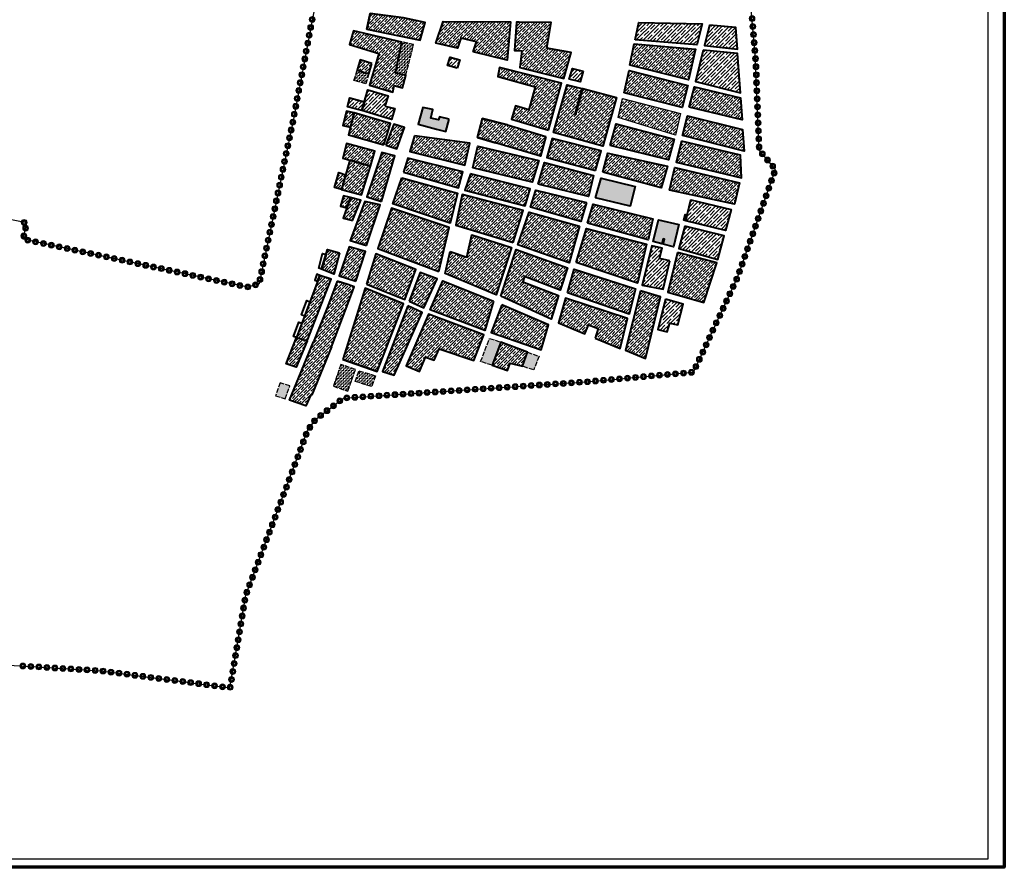
# Model space of a CAD drawing. Units: millimetres. Extents: x 2127 to 32588, y -1462 to 2732.
# Drawn here: x 17413 to 18638, y 979 to 2033 of the extents above; entities that cross this region are included whole.
import ezdxf

# ---------------------------------------------------------------- set-up
doc = ezdxf.new("R2010")
doc.units = ezdxf.units.MM
doc.linetypes.add('ACAD_ISO02W100', pattern=[15, 12, -3])
doc.linetypes.add('Discontinu', pattern=[13, 8.5, -4.5])
for name, color, linetype, lineweight in [('fondation', 135, 'Discontinu', 30), ('habitat existant', 7, 'Continuous', 35), ('LEGEAND', 7, 'Continuous', 50)]:
    doc.layers.add(name, color=color, linetype=linetype, lineweight=lineweight)
for name, color, linetype in [('h.bon etat', 140, 'Continuous'), ('h.moyen etat', 221, 'Continuous'), ('hachur equip en cours', 140, 'Continuous'), ('PALMERIE', 100, 'Continuous'), ('perimetre urbain', 7, 'Continuous')]:
    doc.layers.add(name, color=color, linetype=linetype)
doc.layers.add('h.etat vituste', color=7, linetype='Continuous', true_color=0xdd9b36)
pattern_1 = [(45, (20006.56, 906.065), (-3.535534, 3.535534), []), (45, (20010.085, 906.065), (-3.535534, 3.535534), [5, -2.5])]
pattern_2 = [(45, (2728.497, 2415.036), (-4.490128, 4.490128), []), (45, (2732.9874, 2415.036), (-4.490128, 4.490128), [7.9375, -1.5875, 0, -1.5875])]
pattern_3 = [(0, (15227.6977, 4326.552), (1.99415, 1.99415), [1.99415, -1.99415]), (90, (15229.6919, 4326.552), (-1.99415, 1.99415), [1.99415, -1.99415])]

# ---------------------------------------------------------------- blocks, each defined once
blk = doc.blocks.new('p1')
at = {"layer": 'perimetre urbain', "linetype": 'Continuous', "lineweight": 20}
h = blk.add_hatch(color=7, dxfattribs=at)
edge = h.paths.add_edge_path(flags=16)
edge.add_arc((0, 0), 1.76, 0, 360)
edge = h.paths.add_edge_path()
edge.add_arc((0, 0), 3.65, 0, 360)
at = {"layer": 'perimetre urbain', "color": 7, "linetype": 'Continuous', "lineweight": 20}
for radius in [3.65, 1.76]:
    blk.add_circle((0, 0), radius, dxfattribs=at)

msp = doc.modelspace()

# ---------------------------------------------------------------- hatches: boundary and pattern name
h = msp.add_hatch()
h.set_pattern_fill('ANSI35', color=140, style=0)
h.set_pattern_definition(pattern_2)
h.paths.add_polyline_path([(17957.6, 1972.5), (17945.7, 1975.9), (17949, 1986.4), (17960.8, 1983.2)])
h = msp.add_hatch()
h.set_pattern_fill('ANSI35', color=140, style=0)
h.set_pattern_definition(pattern_2)
h.paths.add_polyline_path([(18114.2, 1968.8), (18110.5, 1955.6), (18096.9, 1959.1), (18101.2, 1972.3)])
h = msp.add_hatch()
h.set_pattern_fill('ANSI35', color=140, style=0)
h.set_pattern_definition(pattern_2)
h.paths.add_polyline_path([(17838.9, 1920), (17821.1, 1924.5), (17824, 1935.6), (17842.1, 1930.9)])
h = msp.add_hatch()
h.set_pattern_fill('ZIGZAG', color=21, scale=0.7)
h.set_pattern_definition([(0, (-1296.671, -1916.0173), (2.2225, 2.2225), [2.2225, -2.2225]), (90, (-1294.4485, -1916.0173), (-2.2225, 2.2225), [2.2225, -2.2225])])
h.paths.add_polyline_path([(17731.5, 1565.2), (17743.4, 1561.4), (17749.5, 1577.4), (17737.3, 1581.3)])
h.paths.add_polyline_path([(18045, 1619.5), (18059.4, 1614.3), (18052.8, 1597.4), (18038.8, 1601.8)])
edge = h.paths.add_edge_path()
edge.add_line((18011.8, 1631.8), (18001.2, 1603.3))
edge.add_line((18001.2, 1603.3), (17986.8, 1607.6))
edge.add_line((17986.8, 1607.6), (17997.8, 1636.5))
edge.add_line((17997.8, 1636.5), (18011.8, 1631.8))
at = {"layer": 'h.bon etat'}
h = msp.add_hatch(dxfattribs=at)
h.set_pattern_fill('EARTH', color=2)
h.set_pattern_definition([(0, (-1296.671, -1916.0173), (6.35, 6.35), [6.35, -6.35]), (0, (-1296.671, -1913.636), (6.35, 6.35), [6.35, -6.35]), (0, (-1296.671, -1911.255), (6.35, 6.35), [6.35, -6.35]), (90, (-1295.877, -1910.461), (-6.35, 6.35), [6.35, -6.35]), (90, (-1293.496, -1910.461), (-6.35, 6.35), [6.35, -6.35]), (90, (-1291.115, -1910.461), (-6.35, 6.35), [6.35, -6.35])])
h.paths.add_polyline_path([(17004.5, 1503.9), (17076.4, 1496.7), (17073.1, 1469.8), (17001.3, 1476.9)])
h.paths.add_polyline_path([(16894.7, 1308), (16880.3, 1308.9), (16881.7, 1332.8), (16896, 1332)])
h.paths.add_polyline_path([(16741.5, 1512.2), (16771.5, 1510.9), (16772.5, 1534.9), (16742.6, 1536.2)])
h.paths.add_polyline_path([(16764.3, 1397.4), (16765.7, 1422.6), (16748.3, 1423.6), (16746.9, 1398.4)])
h.paths.add_polyline_path([(18214.1, 1753.9), (18215.6, 1760), (18213.7, 1760.4), (18212.3, 1754.3), (18201.4, 1757.2), (18207.9, 1784.1), (18233.6, 1778.2), (18226.9, 1750.5)])
h.paths.add_polyline_path([(17947.5, 1909.3), (17935.4, 1912.1), (17934.2, 1908.2), (17924.6, 1910.3), (17927.1, 1921.4), (17915, 1923.9), (17909.2, 1902.8), (17931.7, 1896.8), (17943.3, 1893.7)])
h.paths.add_polyline_path([(18042.6, 2259.3), (18029.6, 2259.5), (18030.2, 2231.2), (18043.4, 2231.2)])
h.paths.add_polyline_path([(18129.8, 1811.4), (18136.8, 1835.9), (18179.2, 1825.6), (18172.7, 1801.2)])
h.paths.add_polyline_path([(18158.8, 2488.5), (18158.5, 2503.6), (18135.1, 2502.5), (18135.5, 2487.3)])
h = msp.add_hatch(dxfattribs=at)
h.set_pattern_fill('JIS_STN_1E', color=256, scale=5, style=0)
h.set_pattern_definition(pattern_1)
edge = h.paths.add_edge_path()
edge.add_line((17849.2, 2040.8), (17845.1, 2021.2))
edge.add_line((17845.1, 2021.2), (17911.4, 2007.4))
edge.add_line((17911.4, 2007.4), (17917.8, 2029.6))
edge.add_line((17917.8, 2029.6), (17890.7, 2035.2))
edge.add_line((17890.7, 2035.2), (17849.2, 2040.8))
edge.add_line((17849.2, 2040.8), (17845.3, 2021.2))
h = msp.add_hatch(dxfattribs=at)
h.set_pattern_fill('JIS_STN_1E', color=256, scale=5, style=0)
h.set_pattern_definition(pattern_1)
h.paths.add_polyline_path([(17977.4, 1992.8), (17981.8, 2005.3), (17962.3, 2010.1), (17957.9, 1997.4), (17931, 2003.8), (17940.3, 2030.8), (18023.9, 2030.1), (18019.7, 1982.7)])
h = msp.add_hatch(dxfattribs=at)
h.set_pattern_fill('JIS_STN_1E', color=256, scale=5, style=0)
h.set_pattern_definition(pattern_1)
h.paths.add_polyline_path([(18034.6, 2029.7), (18031.6, 2029.7), (18028.9, 1994.7), (18038, 1994.2), (18035.6, 1973.3), (18090.5, 1959.7), (18099.6, 1992.3), (18069.3, 1997.6), (18074.4, 2029.5)])
h = msp.add_hatch(dxfattribs=at)
h.set_pattern_fill('JIS_STN_1E', color=256, scale=5, style=0)
h.set_pattern_definition(pattern_1)
h.paths.add_polyline_path([(17884.6, 1985.4), (17888.8, 2005.2), (17828.7, 2018.9), (17823.7, 2002), (17860.1, 1991.1), (17848.3, 1951.7), (17877.5, 1943), (17879.1, 1950.9), (17889.4, 1948.1), (17893.6, 1963.7), (17880.9, 1966.7)])
h = msp.add_hatch(dxfattribs=at)
h.set_pattern_fill('JIS_STN_1E', color=256, scale=5, style=0)
h.set_pattern_definition(pattern_1)
h.paths.add_polyline_path([(18172.6, 1976.3), (18177.8, 2002.8), (18254, 1996.1), (18245.6, 1958.2)])
h = msp.add_hatch(dxfattribs=at)
h.set_pattern_fill('JIS_STN_1E', color=256, scale=5, style=0)
h.set_pattern_definition(pattern_1)
h.paths.add_polyline_path([(17851.4, 1978.6), (17836.8, 1982.9), (17833, 1970.2), (17847.6, 1965.8)])
h = msp.add_hatch(dxfattribs=at)
h.set_pattern_fill('JIS_STN_1E', color=256, scale=5, style=0)
h.set_pattern_definition(pattern_1)
h.paths.add_polyline_path([(18071.1, 1895.7), (18087.4, 1953.8), (18010.3, 1973.4), (18008.3, 1962.1), (18054.8, 1949.6), (18046.7, 1921), (18030.3, 1925.7), (18025.1, 1909.3)])
h = msp.add_hatch(dxfattribs=at)
h.set_pattern_fill('JIS_STN_1E', color=256, scale=5, style=0)
h.set_pattern_definition(pattern_1)
h.paths.add_polyline_path([(18165.5, 1942), (18171.6, 1969.8), (18244.6, 1951.3), (18237.6, 1923.7)])
h = msp.add_hatch(dxfattribs=at)
h.set_pattern_fill('JIS_STN_1E', color=140, scale=5, style=0)
h.set_pattern_definition(pattern_1)
h.paths.add_polyline_path([(18112.5, 1947.4), (18103.8, 1915.5), (18105.2, 1915.1), (18113.9, 1947.2), (18155.9, 1936.2), (18138.9, 1875.8), (18077.6, 1892.5), (18094.3, 1952.1)])
h = msp.add_hatch(dxfattribs=at)
h.set_pattern_fill('JIS_STN_1E', color=256, scale=5, style=0)
h.set_pattern_definition(pattern_1)
h.paths.add_polyline_path([(18246.3, 1924.2), (18252.9, 1949.3), (18310.3, 1935.8), (18312, 1908.4)])
h = msp.add_hatch(dxfattribs=at)
h.set_pattern_fill('JIS_STN_1E', color=256, scale=5, style=0)
h.set_pattern_definition(pattern_1)
h.paths.add_polyline_path([(18157.9, 1911.4), (18163.3, 1935.1), (18235.6, 1916.3), (18229.1, 1889.3)])
h = msp.add_hatch(dxfattribs=at)
h.set_pattern_fill('JIS_STN_1E', color=256, scale=5, style=0)
h.set_pattern_definition(pattern_1)
h.paths.add_polyline_path([(17829.6, 1917), (17819.8, 1919.3), (17815.5, 1901.5), (17824.7, 1899.1)])
h = msp.add_hatch(dxfattribs=at)
h.set_pattern_fill('JIS_STN_1E', color=256, scale=5, style=0)
h.set_pattern_definition(pattern_1)
h.paths.add_polyline_path([(17866.5, 1877.5), (17874.6, 1903.7), (17829.6, 1917), (17822.2, 1889.9)])
h = msp.add_hatch(dxfattribs=at)
h.set_pattern_fill('JIS_STN_1E', color=256, scale=5, style=0)
h.set_pattern_definition(pattern_1)
h.paths.add_polyline_path([(18237.9, 1888.8), (18244.2, 1913.4), (18312.7, 1896.4), (18314.8, 1869.4)])
h = msp.add_hatch(dxfattribs=at)
h.set_pattern_fill('JIS_STN_1E', color=256, scale=5, style=0)
h.set_pattern_definition(pattern_1)
h.paths.add_polyline_path([(17868.7, 1876.8), (17882.3, 1872.4), (17892, 1898.9), (17878.7, 1902.8)])
h = msp.add_hatch(dxfattribs=at)
h.set_pattern_fill('JIS_STN_1E', color=256, scale=5, style=0)
h.set_pattern_definition(pattern_1)
h.paths.add_polyline_path([(18067.9, 1887.5), (18061.2, 1863.3), (18005.3, 1879.8), (17983, 1886.6), (17989, 1910.2), (18020.2, 1902.3)])
edge = h.paths.add_edge_path(flags=17)
edge.add_line((18020.2, 1902.3), (17989, 1910.2))
h = msp.add_hatch(dxfattribs=at)
h.set_pattern_fill('JIS_STN_1E', color=256, scale=5, style=0)
h.set_pattern_definition(pattern_1)
h.paths.add_polyline_path([(18147.9, 1876.5), (18155.3, 1903.4), (18227.4, 1884.3), (18220.6, 1858.8)])
h = msp.add_hatch(dxfattribs=at)
h.set_pattern_fill('JIS_STN_1E', color=256, scale=5, style=0)
h.set_pattern_definition(pattern_1)
h.paths.add_polyline_path([(17904.4, 1888.6), (17898.5, 1868.8), (17967, 1852), (17973.2, 1879.3)])
h = msp.add_hatch(dxfattribs=at)
h.set_pattern_fill('JIS_STN_1E', color=256, scale=5, style=0)
h.set_pattern_definition(pattern_1)
h.paths.add_polyline_path([(17849.9, 1850.7), (17855, 1869.4), (17819.8, 1878.9), (17815.1, 1860.9), (17824.1, 1858.4)])
h = msp.add_hatch(dxfattribs=at)
h.set_pattern_fill('JIS_STN_1E', color=256, scale=5, style=0)
h.set_pattern_definition(pattern_1)
h.paths.add_polyline_path([(17977, 1848.6), (17983.2, 1875.8), (18059.3, 1857.7), (18051.1, 1830.9)])
h = msp.add_hatch(dxfattribs=at)
h.set_pattern_fill('JIS_STN_1E', color=256, scale=5, style=0)
h.set_pattern_definition(pattern_1)
h.paths.add_polyline_path([(18129.9, 1845.3), (18136.9, 1869.8), (18075.6, 1885.3), (18069, 1861.5)])
h = msp.add_hatch(dxfattribs=at)
h.set_pattern_fill('JIS_STN_1E', color=256, scale=5, style=0)
h.set_pattern_definition(pattern_1)
h.paths.add_polyline_path([(18236.7, 1882), (18230.1, 1855.7), (18311.5, 1836.4), (18310, 1864.6)])
h = msp.add_hatch(dxfattribs=at)
h.set_pattern_fill('JIS_STN_1E', color=256, scale=5, style=0)
h.set_pattern_definition(pattern_1)
h.paths.add_polyline_path([(17863.4, 1807), (17880.1, 1863.8), (17864, 1867.7), (17845, 1812.4)])
h = msp.add_hatch(dxfattribs=at)
h.set_pattern_fill('JIS_STN_1E', color=256, scale=5, style=0)
h.set_pattern_definition(pattern_1)
h.paths.add_polyline_path([(18138.9, 1843.2), (18144.9, 1866.8), (18219.1, 1850.7), (18211.5, 1823.9)])
h = msp.add_hatch(dxfattribs=at)
h.set_pattern_fill('JIS_STN_1E', color=256, scale=5, style=0)
h.set_pattern_definition(pattern_1)
h.paths.add_polyline_path([(17824.1, 1858.4), (17813.5, 1821.9), (17838.4, 1815.2), (17849.9, 1850.7)])
h = msp.add_hatch(dxfattribs=at)
h.set_pattern_fill('JIS_STN_1E', color=256, scale=5, style=0)
h.set_pattern_definition(pattern_1)
h.paths.add_polyline_path([(17891, 1843.3), (17959.4, 1823.7), (17964.6, 1843.8), (17896.2, 1860.6)])
h = msp.add_hatch(dxfattribs=at)
h.set_pattern_fill('JIS_STN_1E', color=256, scale=5, style=0)
h.set_pattern_definition(pattern_1)
h.paths.add_polyline_path([(18058.4, 1828.4), (18066.4, 1855.2), (18127.4, 1839.1), (18120.8, 1813.2)])
h = msp.add_hatch(dxfattribs=at)
h.set_pattern_fill('JIS_STN_1E', color=256, scale=5, style=0)
h.set_pattern_definition(pattern_1)
h.paths.add_polyline_path([(17813.5, 1821.9), (17804.8, 1824.2), (17810.3, 1842.8), (17818.8, 1840.1)])
h = msp.add_hatch(dxfattribs=at)
h.set_pattern_fill('JIS_STN_1E', color=256, scale=5, style=0)
h.set_pattern_definition(pattern_1)
h.paths.add_polyline_path([(17974, 1841.2), (17967.1, 1821), (18042.2, 1801.6), (18048.3, 1822.5)])
h = msp.add_hatch(dxfattribs=at)
h.set_pattern_fill('JIS_STN_1E', color=256, scale=5, style=0)
h.set_pattern_definition(pattern_1)
h.paths.add_polyline_path([(18221.8, 1821.1), (18228.6, 1849.1), (18309, 1829.9), (18302.8, 1803.5)])
h = msp.add_hatch(dxfattribs=at)
h.set_pattern_fill('JIS_STN_1E', color=256, scale=5, style=0)
h.set_pattern_definition(pattern_1)
h.paths.add_polyline_path([(17888.6, 1836.4), (17957.9, 1817.1), (17948.9, 1779.8), (17877.6, 1803.9)])
h = msp.add_hatch(dxfattribs=at)
h.set_pattern_fill('JIS_STN_1E', color=256, scale=5, style=0)
h.set_pattern_definition(pattern_1)
h.paths.add_polyline_path([(17824.7, 1811.7), (17816.3, 1813.8), (17812.5, 1800.9), (17820.2, 1798.9)])
h = msp.add_hatch(dxfattribs=at)
h.set_pattern_fill('JIS_STN_1E', color=256, scale=5, style=0)
h.set_pattern_definition(pattern_1)
h.paths.add_polyline_path([(18027.3, 1756), (18039.8, 1795.4), (17963.7, 1815.5), (17955.8, 1777.5)])
h = msp.add_hatch(dxfattribs=at)
h.set_pattern_fill('JIS_STN_1E', color=256, scale=5, style=0)
h.set_pattern_definition(pattern_1)
h.paths.add_polyline_path([(18118.3, 1805.6), (18111.5, 1782.1), (18048.8, 1799.6), (18055.3, 1820.7)])
h = msp.add_hatch(dxfattribs=at)
h.set_pattern_fill('JIS_STN_1E', color=256, scale=5, style=0)
h.set_pattern_definition(pattern_1)
h.paths.add_polyline_path([(17827.3, 1783), (17837.7, 1808.4), (17824.7, 1811.7), (17815.7, 1786.2)])
h = msp.add_hatch(dxfattribs=at)
h.set_pattern_fill('JIS_STN_1E', color=256, scale=5, style=0)
h.set_pattern_definition(pattern_1)
h.paths.add_polyline_path([(17844.8, 1752.1), (17861.7, 1802.5), (17842.8, 1806.6), (17824.4, 1758.2)])
h = msp.add_hatch(dxfattribs=at)
h.set_pattern_fill('JIS_STN_1E', color=256, scale=5, style=0)
h.set_pattern_definition(pattern_1)
h.paths.add_polyline_path([(18119.9, 1779.7), (18126.6, 1803.6), (18201.2, 1785.3), (18195.2, 1759.2)])
h = msp.add_hatch(dxfattribs=at)
h.set_pattern_fill('JIS_STN_1E', color=256, scale=5, style=0)
h.set_pattern_definition(pattern_1)
h.paths.add_polyline_path([(17934.6, 1719.8), (17947.6, 1774.3), (17875.9, 1798.6), (17858.8, 1748.2)])
h = msp.add_hatch(dxfattribs=at)
h.set_pattern_fill('JIS_STN_1E', color=256, scale=5, style=0)
h.set_pattern_definition(pattern_1)
h.paths.add_polyline_path([(18109.7, 1776.3), (18096.9, 1730.4), (18033.2, 1752.7), (18047, 1793.4)])
h = msp.add_hatch(dxfattribs=at)
h.set_pattern_fill('JIS_STN_1E', color=256, scale=5, style=0)
h.set_pattern_definition(pattern_1)
h.paths.add_polyline_path([(17948.8, 1744.5), (17969.7, 1737.7), (17975.9, 1765.2), (18025, 1749.4), (18005.9, 1690.7), (17942.7, 1717.1)])
h = msp.add_hatch(dxfattribs=at)
h.set_pattern_fill('JIS_STN_1E', color=256, scale=5, style=0)
h.set_pattern_definition(pattern_1)
h.paths.add_polyline_path([(18105.6, 1730.9), (18118.4, 1773.4), (18193, 1753.8), (18181.8, 1705.2)])
h = msp.add_hatch(dxfattribs=at)
h.set_pattern_fill('JIS_STN_1E', color=256, scale=5, style=0)
h.set_pattern_definition(pattern_1)
h.paths.add_polyline_path([(17811.3, 1742.9), (17804.1, 1716.6), (17788.9, 1722.5), (17796.2, 1747.2)])
h = msp.add_hatch(dxfattribs=at)
h.set_pattern_fill('JIS_STN_1E', color=256, scale=5, style=0)
h.set_pattern_definition(pattern_1)
h.paths.add_polyline_path([(17831.6, 1707.5), (17843.4, 1744.4), (17823.3, 1750.3), (17810.9, 1714.2)])
h = msp.add_hatch(dxfattribs=at)
h.set_pattern_fill('JIS_STN_1E', color=256, scale=5, style=0)
h.set_pattern_definition(pattern_1)
h.paths.add_polyline_path([(17844.9, 1704), (17892.5, 1684.8), (17906.1, 1722.2), (17856.5, 1741.5)])
h = msp.add_hatch(dxfattribs=at)
h.set_pattern_fill('JIS_STN_1E', color=256, scale=5, style=0)
h.set_pattern_definition(pattern_1)
h.paths.add_polyline_path([(18011.9, 1688.9), (18030.8, 1747.2), (18094.8, 1724.4), (18085.9, 1696.5), (18041.4, 1713.4), (18039.3, 1706.7), (18083.8, 1689.7), (18074.5, 1660.4)])
h = msp.add_hatch(dxfattribs=at)
h.set_pattern_fill('JIS_STN_1E', color=140, scale=5, style=0)
h.set_pattern_definition(pattern_1)
h.paths.add_polyline_path([(18231.9, 1743.2), (18219.8, 1694.1), (18246.9, 1686), (18264.7, 1681), (18280.8, 1730.3)])
h = msp.add_hatch(dxfattribs=at)
h.set_pattern_fill('JIS_STN_1E', color=256, scale=5, style=0)
h.set_pattern_definition(pattern_1)
h.paths.add_polyline_path([(17897.9, 1682.9), (17916, 1674.5), (17932.5, 1710.7), (17911.6, 1718.6)])
h = msp.add_hatch(dxfattribs=at)
h.set_pattern_fill('JIS_STN_1E', color=256, scale=5, style=0)
h.set_pattern_definition(pattern_1)
h.paths.add_polyline_path([(18094.7, 1693.1), (18103.2, 1722.7), (18179.6, 1698.1), (18171.4, 1666.7)])
h = msp.add_hatch(dxfattribs=at)
h.set_pattern_fill('JIS_STN_1E', color=256, scale=5, style=0)
h.set_pattern_definition(pattern_1)
h.paths.add_polyline_path([(17801.2, 1625.9), (17827.3, 1694.8), (17829.4, 1700.6), (17821.6, 1703.6), (17808.3, 1707.9), (17796.5, 1676.4), (17778.7, 1632.1), (17749.1, 1559.5), (17769.1, 1552.6), (17775.3, 1566.5), (17776.7, 1566.1)])
h = msp.add_hatch(dxfattribs=at)
h.set_pattern_fill('JIS_STN_1E', color=256, scale=5, style=0)
h.set_pattern_definition(pattern_1)
h.paths.add_polyline_path([(17770.8, 1633.3), (17800.6, 1710.3), (17786.6, 1714.9), (17757.7, 1637.5)])
h = msp.add_hatch(dxfattribs=at)
h.set_pattern_fill('JIS_STN_1E', color=256, scale=5, style=0)
h.set_pattern_definition(pattern_1)
h.paths.add_polyline_path([(18002.6, 1682.9), (17991.9, 1646.5), (17923.8, 1672.1), (17939.7, 1708.3)])
h = msp.add_hatch(dxfattribs=at)
h.set_pattern_fill('JIS_STN_1E', color=256, scale=5, style=0)
h.set_pattern_definition(pattern_1)
h.paths.add_polyline_path([(17815.1, 1610.3), (17858, 1595.4), (17890.6, 1679.7), (17843, 1699.1)])
h = msp.add_hatch(dxfattribs=at)
h.set_pattern_fill('JIS_STN_1E', color=256, scale=5, style=0)
h.set_pattern_definition(pattern_1)
h.paths.add_polyline_path([(18185.5, 1695.6), (18167.2, 1621.8), (18192.1, 1611.7), (18210.7, 1688.1)])
h = msp.add_hatch(dxfattribs=at)
h.set_pattern_fill('JIS_STN_1E', color=256, scale=5, style=0)
h.set_pattern_definition(pattern_1)
edge = h.paths.add_edge_path()
edge.add_line((18129.3, 1636.8), (18160.6, 1623.8))
edge.add_line((18160.6, 1623.8), (18169.7, 1661.2))
edge.add_line((18169.7, 1661.2), (18092.5, 1686.6))
edge.add_line((18092.5, 1686.6), (18083.7, 1655.8))
edge.add_line((18083.7, 1655.8), (18116.3, 1642))
edge.add_line((18116.3, 1642), (18121, 1653.3))
edge.add_line((18121, 1653.3), (18133.1, 1649))
edge.add_line((18133.1, 1649), (18129.3, 1636.7))
h = msp.add_hatch(dxfattribs=at)
h.set_pattern_fill('JIS_STN_1E', color=256, scale=5, style=0)
h.set_pattern_definition(pattern_1)
h.paths.add_polyline_path([(17896.3, 1676.9), (17864.5, 1595.3), (17879.1, 1590.9), (17913.9, 1668.7)])
h = msp.add_hatch(dxfattribs=at)
h.set_pattern_fill('JIS_STN_1E', color=256, scale=5, style=0)
h.set_pattern_definition(pattern_1)
h.paths.add_polyline_path([(17918.1, 1613), (17929, 1609.4), (17935, 1623.4), (17978.2, 1609), (17990.9, 1641), (17921.7, 1666.8), (17894.1, 1602.2), (17910.5, 1595.5)])
h = msp.add_hatch(dxfattribs=at)
h.set_pattern_fill('JIS_STN_1E', color=256, scale=5, style=0)
h.set_pattern_definition(pattern_1)
h.paths.add_polyline_path([(18013.2, 1678.2), (18000, 1643.8), (18061.9, 1622.2), (18071.2, 1653.2)])
h = msp.add_hatch(dxfattribs=at)
h.set_pattern_fill('JIS_STN_1E', color=256, scale=5, style=0)
h.set_pattern_definition(pattern_1)
h.paths.add_polyline_path([(17770.8, 1633.3), (17757.1, 1600.9), (17744.9, 1604.8), (17757.7, 1637.5)])
h = msp.add_hatch(dxfattribs=at)
h.set_pattern_fill('JIS_STN_1E', color=256, scale=5, style=0)
h.set_pattern_definition(pattern_1)
edge = h.paths.add_edge_path()
edge.add_line((18011.8, 1631.8), (18001.2, 1603.3))
edge.add_line((18001.2, 1603.3), (18020.3, 1596.6))
edge.add_line((18020.3, 1596.6), (18023.4, 1605.9))
edge.add_line((18023.4, 1605.9), (18038.8, 1601.8))
edge.add_line((18038.8, 1601.8), (18045, 1619.5))
edge.add_line((18045, 1619.5), (18011.8, 1631.8))
at = {"layer": 'h.etat vituste'}
h = msp.add_hatch(dxfattribs=at)
h.set_pattern_fill('ANSI35', color=140, style=0)
h.set_pattern_definition(pattern_2)
h.paths.add_polyline_path([(18242.3, 1782.9), (18248.5, 1808.8), (18298.5, 1797), (18291.6, 1770.8)])
h = msp.add_hatch(dxfattribs=at)
h.set_pattern_fill('ANSI35', color=140, style=0)
h.set_pattern_definition(pattern_2)
h.paths.add_polyline_path([(18240.8, 1776.3), (18233.3, 1748.3), (18282, 1734.6), (18289.8, 1764.1)])
h = msp.add_hatch(dxfattribs=at)
h.set_pattern_fill('ANSI35', color=140, style=0)
h.set_pattern_definition(pattern_2)
h.paths.add_polyline_path([(18222.2, 1733), (18209.2, 1736.1), (18212.5, 1748.7), (18199.7, 1751.7), (18187.6, 1702.9), (18213.8, 1697.9)])
at = {"layer": 'h.moyen etat'}
h = msp.add_hatch(dxfattribs=at)
h.set_pattern_fill('ANSI35', color=140, style=0)
h.set_pattern_definition(pattern_2)
h.paths.add_polyline_path([(18179.1, 2007.9), (18183.6, 2029.6), (18262.3, 2027.8), (18255.7, 2001.7)])
h = msp.add_hatch(dxfattribs=at)
h.set_pattern_fill('ANSI35', color=140, style=0)
h.set_pattern_definition(pattern_2)
h.paths.add_polyline_path([(18271.5, 2026.3), (18265.4, 2000.7), (18306.4, 1996.2), (18304.3, 2023.3)])
h = msp.add_hatch(dxfattribs=at)
h.set_pattern_fill('ANSI35', color=140, style=0)
h.set_pattern_definition(pattern_2)
h.paths.add_polyline_path([(18263.5, 1995), (18254.1, 1955.9), (18310, 1942.1), (18306.4, 1991.1)])
h = msp.add_hatch(dxfattribs=at)
h.set_pattern_fill('ANSI35', color=140, style=0)
h.set_pattern_definition(pattern_2)
h.paths.add_polyline_path([(17867.5, 1925.4), (17879.9, 1922.3), (17875.8, 1909), (17863.3, 1912.6), (17838.9, 1920), (17846.5, 1945.7), (17871.6, 1938.3)])
h = msp.add_hatch(dxfattribs=at)
h.set_pattern_fill('ANSI35', color=140, style=0)
h.set_pattern_definition(pattern_2)
h.paths.add_polyline_path([(18216.7, 1685.4), (18207.1, 1647.4), (18218.9, 1644.6), (18222.2, 1655.6), (18232.2, 1653.5), (18238.9, 1679)])
at = {"layer": 'habitat existant', "lineweight": 40, "ltscale": 1.5}
h = msp.add_hatch(dxfattribs=at)
h.set_pattern_fill('ANSI31', color=1, scale=5, style=0)
h.set_pattern_definition([(45, (15227.69773, 4326.5521), (-0.44194174, 0.44194174), [])])
h.paths.add_polyline_path([(18244, 1790), (18241.3, 1790.7), (18239.5, 1783.5), (18242.3, 1782.9)])
at = {"layer": 'hachur equip en cours', "linetype": 'Continuous', "lineweight": 15}
h = msp.add_hatch(dxfattribs=at)
h.set_pattern_fill('ZIGZAG', color=21, scale=15.9532, style=0)
h.set_pattern_definition(pattern_3)
h.paths.add_polyline_path([(17893.6, 1963.7), (17903.4, 2002.1), (17888.8, 2005.2), (17880.9, 1966.7)])
h = msp.add_hatch(dxfattribs=at)
h.set_pattern_fill('ZIGZAG', color=21, scale=15.9532, style=0)
h.set_pattern_definition(pattern_3)
h.paths.add_polyline_path([(17847.6, 1965.8), (17843.8, 1953.1), (17829.2, 1957.4), (17833, 1970.2)])
h = msp.add_hatch(dxfattribs=at)
h.set_pattern_fill('ZIGZAG', color=21, scale=15.9532, style=0)
h.set_pattern_definition(pattern_3)
h.paths.add_polyline_path([(17821.6, 1570.9), (17830.9, 1597.8), (17812.9, 1604), (17803.6, 1577.1)])
h = msp.add_hatch(dxfattribs=at)
h.set_pattern_fill('ZIGZAG', color=21, scale=15.9532, style=0)
h.set_pattern_definition(pattern_3)
h.paths.add_polyline_path([(17856, 1589.9), (17851, 1576.5), (17830.8, 1582.9), (17835.4, 1596.2)])

# ---------------------------------------------------------------- linework, layer by layer
at = {"layer": 'fondation', "linetype": 'ACAD_ISO02W100', "ltscale": 0.5}
for points in [[(17893.6, 1963.7), (17903.4, 2002.1), (17888.8, 2005.2), (17880.9, 1966.7)], [(17847.6, 1965.8), (17843.8, 1953.1), (17829.2, 1957.4), (17833, 1970.2)], [(18045, 1619.5), (18059.4, 1614.3), (18052.8, 1597.4), (18038.8, 1601.8)], [(17821.6, 1570.9), (17830.9, 1597.8), (17812.9, 1604), (17803.6, 1577.1)], [(17856, 1589.9), (17851, 1576.5), (17830.8, 1582.9), (17835.4, 1596.2)], [(17731.5, 1565.2), (17743.4, 1561.4), (17749.5, 1577.4), (17737.3, 1581.3)]]:
    msp.add_lwpolyline(points, close=True, dxfattribs=at)
msp.add_lwpolyline([(18011.8, 1631.8), (18001.2, 1603.3), (17986.8, 1607.6), (17997.8, 1636.5), (18011.8, 1631.8)], dxfattribs=at)
at = {"layer": 'h.bon etat'}
msp.add_lwpolyline([(18157.9, 1911.4), (18163.3, 1935.1), (18235.6, 1916.3), (18229.1, 1889.3), (18157.9, 1911.4)], dxfattribs=at)
at = {"layer": 'habitat existant', "linetype": 'ByBlock', "lineweight": 40, "ltscale": 1.5}
for p, q in [((17845.3, 2021.2), (17849.2, 2040.8)), ((17828.7, 2018.9), (17823.7, 2002)), ((17888.8, 2005.2), (17828.7, 2018.9)), ((17858, 1595.4), (17815.1, 1610.3))]:
    msp.add_line(p, q, dxfattribs=at)
for points in [[(17849.2, 2040.8), (17845.1, 2021.2), (17911.4, 2007.4), (17917.8, 2029.6), (17890.7, 2035.2), (17849.2, 2040.8), (17845.3, 2021.2)], [(17977.4, 1992.8), (17981.8, 2005.3), (17962.3, 2010.1), (17957.9, 1997.4), (17931, 2003.8), (17940.3, 2030.8), (18023.9, 2030.1), (18019.7, 1982.7), (17977.4, 1992.8)], [(18034.6, 2029.7), (18031.6, 2029.7), (18028.9, 1994.7), (18038, 1994.2), (18035.6, 1973.3), (18090.5, 1959.7), (18099.6, 1992.3), (18069.3, 1997.6), (18074.4, 2029.5), (18034.6, 2029.7), (18034.6, 2029.7)], [(18179.1, 2007.9), (18183.6, 2029.6), (18262.3, 2027.8), (18255.7, 2001.7), (18179.1, 2007.9)], [(18271.5, 2026.3), (18265.4, 2000.7), (18306.4, 1996.2), (18304.3, 2023.3), (18271.5, 2026.3)], [(17884.6, 1985.4), (17888.8, 2005.2), (17828.7, 2018.9), (17823.7, 2002), (17860.1, 1991.1), (17848.3, 1951.7), (17877.5, 1943), (17879.1, 1950.9), (17889.4, 1948.1), (17893.6, 1963.7), (17880.9, 1966.7), (17884.6, 1985.4)], [(18172.6, 1976.3), (18177.8, 2002.8), (18254, 1996.1), (18245.6, 1958.2), (18172.6, 1976.3)], [(17957.6, 1972.5), (17945.7, 1975.9), (17949, 1986.4), (17960.8, 1983.2), (17957.6, 1972.5)], [(18263.5, 1995), (18254.1, 1955.9), (18310, 1942.1), (18306.4, 1991.1), (18263.5, 1995)], [(18071.1, 1895.7), (18087.4, 1953.8), (18010.3, 1973.4), (18008.3, 1962.1), (18054.8, 1949.6), (18046.7, 1921), (18030.3, 1925.7), (18025.1, 1909.3), (18071.1, 1895.7)], [(18114.2, 1968.8), (18110.5, 1955.6), (18096.9, 1959.1), (18101.2, 1972.3), (18114.2, 1968.8)], [(18165.5, 1942), (18171.6, 1969.8), (18244.6, 1951.3), (18237.6, 1923.7), (18165.5, 1942)], [(18112.5, 1947.4), (18103.8, 1915.5), (18105.2, 1915.1), (18113.9, 1947.2), (18155.9, 1936.2), (18138.9, 1875.8), (18077.6, 1892.5), (18094.3, 1952.1), (18112.5, 1947.4)], [(18246.3, 1924.2), (18252.9, 1949.3), (18310.3, 1935.8), (18312, 1908.4), (18246.3, 1924.2)], [(17947.5, 1909.3), (17935.4, 1912.1), (17934.2, 1908.2), (17924.6, 1910.3), (17927.1, 1921.4), (17915, 1923.9), (17909.2, 1902.8), (17931.7, 1896.8), (17943.3, 1893.7), (17947.5, 1909.3)], [(17866.5, 1877.5), (17874.6, 1903.7), (17829.6, 1917), (17822.2, 1889.9), (17866.5, 1877.5)], [(18237.9, 1888.8), (18244.2, 1913.4), (18312.7, 1896.4), (18314.8, 1869.4), (18237.9, 1888.8)], [(17868.7, 1876.8), (17882.3, 1872.4), (17892, 1898.9), (17878.7, 1902.8), (17868.7, 1876.8)], [(18067.9, 1887.5), (18061.2, 1863.3), (18005.3, 1879.8), (17983, 1886.6), (17989, 1910.2), (18020.2, 1902.3), (18067.9, 1887.5)], [(17983, 1886.6), (17988.9, 1910.2)], [(18020.2, 1902.3), (17989, 1910.2)], [(18147.9, 1876.5), (18155.3, 1903.4), (18227.4, 1884.3), (18220.6, 1858.8), (18147.9, 1876.5)], [(17904.4, 1888.6), (17898.5, 1868.8), (17967, 1852), (17973.2, 1879.3), (17904.4, 1888.6)], [(17977, 1848.6), (17983.2, 1875.8), (18059.3, 1857.7), (18051.1, 1830.9), (17977, 1848.6)], [(17983, 1886.6), (18005.3, 1879.8)], [(18129.9, 1845.3), (18136.9, 1869.8), (18075.6, 1885.3), (18069, 1861.5), (18129.9, 1845.3)], [(18236.7, 1882), (18230.1, 1855.7), (18311.5, 1836.4), (18311.5, 1836.4), (18310, 1864.6), (18310, 1864.6), (18236.7, 1882)], [(17863.4, 1807), (17880.1, 1863.8), (17864, 1867.7), (17845, 1812.4), (17863.4, 1807)], [(18138.9, 1843.2), (18144.9, 1866.8), (18219.1, 1850.7), (18211.5, 1823.9), (18138.9, 1843.2)], [(17849.9, 1850.7), (17824.1, 1858.4)], [(17891, 1843.3), (17959.4, 1823.7), (17964.6, 1843.8), (17896.2, 1860.6), (17891, 1843.3)], [(18058.4, 1828.4), (18066.4, 1855.2), (18127.4, 1839.1), (18120.8, 1813.2), (18058.4, 1828.4)], [(17974, 1841.2), (17967.1, 1821), (18042.2, 1801.6), (18048.3, 1822.5), (17974, 1841.2)], [(18221.8, 1821.1), (18228.6, 1849.1), (18309, 1829.9), (18302.8, 1803.5), (18221.8, 1821.1)], [(17888.6, 1836.4), (17957.9, 1817.1), (17948.9, 1779.8), (17877.6, 1803.9), (17888.6, 1836.4)], [(18129.8, 1811.4), (18136.8, 1835.9), (18179.2, 1825.6), (18172.7, 1801.2), (18129.8, 1811.4)], [(18027.3, 1756), (18039.8, 1795.4), (17963.7, 1815.5), (17955.8, 1777.5), (18027.3, 1756)], [(18118.3, 1805.6), (18111.5, 1782.1), (18048.8, 1799.6), (18055.3, 1820.7), (18118.3, 1805.6)], [(17844.8, 1752.1), (17861.7, 1802.5), (17842.8, 1806.6), (17824.4, 1758.2), (17844.8, 1752.1)], [(18119.9, 1779.7), (18126.6, 1803.6), (18201.2, 1785.3), (18195.2, 1759.2), (18119.9, 1779.7)], [(18242.3, 1782.9), (18248.5, 1808.8), (18298.5, 1797), (18291.6, 1770.8), (18242.3, 1782.9)], [(17934.6, 1719.8), (17947.6, 1774.3), (17875.9, 1798.6), (17858.8, 1748.2), (17934.6, 1719.8)], [(18109.7, 1776.3), (18096.9, 1730.4), (18033.2, 1752.7), (18047, 1793.4), (18109.7, 1776.3)], [(18242.3, 1782.9), (18239.5, 1783.5), (18241.3, 1790.7), (18244, 1790)], [(17948.8, 1744.5), (17969.7, 1737.7), (17975.9, 1765.2), (18025, 1749.4), (18005.9, 1690.7), (17942.7, 1717.1), (17948.8, 1744.5)], [(18105.6, 1730.9), (18118.4, 1773.4), (18193, 1753.8), (18181.8, 1705.2), (18105.6, 1730.9)], [(18240.8, 1776.3), (18233.3, 1748.3), (18282, 1734.6), (18289.8, 1764.1), (18240.8, 1776.3)], [(17811.3, 1742.9), (17804.1, 1716.6), (17788.9, 1722.5), (17796.2, 1747.2), (17811.3, 1742.9)], [(17831.6, 1707.5), (17843.4, 1744.4), (17823.3, 1750.3), (17810.9, 1714.2), (17831.6, 1707.5)], [(17844.9, 1704), (17892.5, 1684.8), (17906.1, 1722.2), (17856.5, 1741.5), (17844.9, 1704)], [(18231.9, 1743.2), (18219.8, 1694.1), (18246.9, 1686), (18264.7, 1681), (18264.7, 1681), (18280.8, 1730.3), (18280.8, 1730.3), (18280.8, 1730.3), (18231.9, 1743.2)], [(17897.9, 1682.9), (17916, 1674.5), (17932.5, 1710.7), (17911.6, 1718.6), (17897.9, 1682.9)], [(18094.7, 1693.1), (18103.2, 1722.7), (18179.6, 1698.1), (18171.4, 1666.7), (18094.7, 1693.1)], [(17770.8, 1633.3), (17800.6, 1710.3), (17786.6, 1714.9), (17757.7, 1637.5), (17770.8, 1633.3)], [(17808.3, 1707.9), (17796.5, 1676.4), (17778.7, 1632.1)], [(17801.2, 1625.9), (17827.3, 1694.8), (17829.4, 1700.6), (17821.6, 1703.6), (17808.3, 1707.9)], [(18002.6, 1682.9), (17991.9, 1646.5), (17923.8, 1672.1), (17939.7, 1708.3), (18002.6, 1682.9)], [(17815.1, 1610.3), (17858, 1595.4), (17890.6, 1679.7), (17843, 1699.1), (17815.1, 1610.3)], [(18185.5, 1695.6), (18167.2, 1621.8), (18192.1, 1611.7), (18210.7, 1688.1), (18185.5, 1695.6)], [(18092.5, 1686.6), (18083.7, 1655.8), (18116.4, 1642.2)], [(18129.3, 1636.8), (18160.6, 1623.8), (18169.7, 1661.2), (18092.5, 1686.6), (18083.7, 1655.8), (18116.3, 1642), (18121, 1653.3), (18133.1, 1649), (18129.3, 1636.7)], [(18216.7, 1685.4), (18207.1, 1647.4), (18218.9, 1644.6), (18222.2, 1655.6), (18232.2, 1653.5), (18238.9, 1679), (18216.7, 1685.4)], [(17896.3, 1676.9), (17864.5, 1595.3), (17879.1, 1590.9), (17913.9, 1668.7), (17896.3, 1676.9)], [(17918.1, 1613), (17929, 1609.4), (17935, 1623.4), (17978.2, 1609), (17990.9, 1641), (17921.7, 1666.8), (17894.1, 1602.2), (17910.5, 1595.5), (17918.1, 1613)], [(18013.2, 1678.2), (18000, 1643.8), (18061.9, 1622.2), (18071.2, 1653.2), (18013.2, 1678.2)], [(17801.2, 1625.9), (17776.7, 1566.1), (17775.3, 1566.5), (17769.1, 1552.6), (17749.1, 1559.5), (17778.7, 1632.1)], [(18011.8, 1631.8), (18011.8, 1631.8), (18001.2, 1603.3), (18020.3, 1596.6), (18023.4, 1605.9), (18038.8, 1601.8), (18045, 1619.5), (18011.8, 1631.8)]]:
    msp.add_lwpolyline(points, dxfattribs=at)
for points in [[(17851.4, 1978.6), (17836.8, 1982.9), (17833, 1970.2), (17847.6, 1965.8)], [(17867.5, 1925.4), (17879.9, 1922.3), (17875.8, 1909), (17863.3, 1912.6), (17838.9, 1920), (17846.5, 1945.7), (17871.6, 1938.3)], [(17838.9, 1920), (17821.1, 1924.5), (17824, 1935.6), (17842.1, 1930.9)], [(17829.6, 1917), (17819.8, 1919.3), (17815.5, 1901.5), (17824.7, 1899.1)], [(17849.9, 1850.7), (17855, 1869.4), (17819.8, 1878.9), (17815.1, 1860.9), (17824.1, 1858.4)], [(17824.1, 1858.4), (17813.5, 1821.9), (17838.4, 1815.2), (17849.9, 1850.7)], [(17813.5, 1821.9), (17804.8, 1824.2), (17810.3, 1842.8), (17818.8, 1840.1)], [(17824.7, 1811.7), (17816.3, 1813.8), (17812.5, 1800.9), (17820.2, 1798.9)], [(17827.3, 1783), (17837.7, 1808.4), (17824.7, 1811.7), (17815.7, 1786.2)], [(18214.1, 1753.9), (18215.6, 1760), (18213.7, 1760.4), (18212.3, 1754.3), (18201.4, 1757.2), (18207.9, 1784.1), (18233.6, 1778.2), (18226.9, 1750.5)], [(17788.9, 1722.5), (17785.3, 1723.8), (17790, 1742.2), (17794.4, 1741)], [(18011.9, 1688.9), (18030.8, 1747.2), (18094.8, 1724.4), (18085.9, 1696.5), (18041.4, 1713.4), (18039.3, 1706.7), (18083.8, 1689.7), (18074.5, 1660.4)], [(18222.2, 1733), (18209.2, 1736.1), (18209.2, 1736.1), (18212.5, 1748.7), (18199.7, 1751.7), (18187.6, 1702.9), (18213.8, 1697.9)], [(17786.6, 1714.9), (17783, 1716.2), (17780.3, 1709.1), (17783.9, 1707.7)], [(17767.7, 1664.3), (17763.9, 1665.7), (17770.5, 1683.5), (17774.3, 1682.1)], [(17757.7, 1637.5), (17754.1, 1638.9), (17760.5, 1656.8), (17764.4, 1655.4)], [(17770.8, 1633.3), (17757.1, 1600.9), (17744.9, 1604.8), (17757.7, 1637.5)]]:
    msp.add_lwpolyline(points, close=True, dxfattribs=at)
at = {"layer": 'LEGEAND', "lineweight": 70, "flags": 128}
msp.add_lwpolyline([(18638.4, 2728.6), (18638.4, 978.6), (16107.4, 978.6), (16107.4, 2728.6)], close=True, dxfattribs=at)
at = {"layer": 'LEGEAND', "lineweight": 30, "flags": 128}
msp.add_lwpolyline([(18617.9, 2718.6), (18617.9, 988.6), (16117.4, 988.6), (16117.4, 2718.6)], close=True, dxfattribs=at)
at = {"layer": 'perimetre urbain', "ltscale": 1.5}
for points in [[(17184.1, 1243.2), (17513.9, 1223.1), (17674.9, 1201.8), (17694.5, 1317.2), (17771.5, 1521.9), (17781.1, 1535.5), (17816, 1562.2), (18118.4, 1582.5), (18251.5, 1594.5), (18306.3, 1712.2), (18353.5, 1846.8), (18333.3, 1870.8), (18329, 1983.4), (18323.8, 2041.3), (18258.1, 2339), (18225.2, 2473.4), (18161.1, 2578.4), (18012.6, 2687.6), (17870.8, 2701)], [(17870.8, 2701), (17860.4, 2615.5), (17847.1, 2518.3), (17826.9, 2369.5), (17805.4, 2219.3), (17785.7, 2078.5), (17753.3, 1907.3), (17711.1, 1704.4), (17696.6, 1700.4), (17417.4, 1760), (17422, 1780.1), (17396.5, 1785.2)]]:
    msp.add_lwpolyline(points, dxfattribs=at)

# ---------------------------------------------------------------- block references
at = {"layer": 'PALMERIE', "color": 1}
for p, rotation in [((17777.2, 2033.3), 259.2875694038948), ((18324.5, 2034.3), 95.11707136093152), ((17775.3, 2023.4), 259.2875694038948), ((18325.4, 2024.4), 95.11707136093152), ((17773.5, 2013.6), 259.2875694038948), ((18326.3, 2014.4), 95.11707136093152), ((17769.7, 1993.9), 259.2875694038948), ((17771.6, 2003.8), 259.2875694038948), ((18327.1, 2004.4), 95.11707136093152), ((18328, 1994.5), 95.11707136093152), ((17767.9, 1984.1), 259.2875694038948), ((18328.9, 1984.5), 95.11707136093152), ((17766, 1974.3), 259.2875694038948), ((18329.4, 1974.5), 92.1926289611519), ((17764.2, 1964.5), 259.2875694038948), ((18329.8, 1964.5), 92.1926289611519), ((17760.4, 1944.8), 259.2875694038948), ((17762.3, 1954.6), 259.2875694038948), ((18330.1, 1954.6), 92.1926289611519), ((18330.5, 1944.6), 92.1926289611519), ((17758.6, 1935), 259.2875694038948), ((18330.9, 1934.6), 92.1926289611519), ((17756.7, 1925.2), 259.2875694038948), ((18331.3, 1924.6), 92.1926289611519), ((17754.9, 1915.3), 259.2875694038948), ((18331.7, 1914.6), 92.1926289611519), ((17750.9, 1895.7), 258.247411766341), ((17753, 1905.5), 258.247411766341), ((18332, 1904.6), 92.1926289611519), ((17748.9, 1885.9), 258.247411766341), ((18332.4, 1894.6), 92.1926289611519), ((18332.8, 1884.6), 92.1926289611519), ((17746.9, 1876.2), 258.247411766341), ((18333.2, 1874.6), 92.1926289611519), ((17744.8, 1866.4), 258.247411766341), ((18337.3, 1866.1), 130.0292072294754), ((18343.7, 1858.4), 130.0292072294754), ((17740.8, 1846.8), 258.247411766341), ((17742.8, 1856.6), 258.247411766341), ((18350.2, 1850.7), 130.0292072294754), ((17738.7, 1837), 258.247411766341), ((18351.9, 1842.2), 70.66072862969843), ((17736.7, 1827.2), 258.247411766341), ((18345.3, 1823.4), 70.66072862969843), ((18348.6, 1832.8), 70.66072862969843), ((17734.6, 1817.4), 258.247411766341), ((18342, 1813.9), 70.66072862969843), ((17730.6, 1797.8), 258.247411766341), ((17732.6, 1807.6), 258.247411766341), ((18338.7, 1804.5), 70.66072862969843), ((17728.5, 1788), 258.247411766341), ((18332, 1785.6), 70.66072862969843), ((18335.4, 1795), 70.66072862969843), ((17418.7, 1780.8), 168.7400764249354), ((17420.6, 1773.7), 77.09890079747719), ((17726.5, 1778.2), 258.247411766341), ((18328.7, 1776.2), 70.66072862969843), ((17418.3, 1763.9), 77.09890079747719), ((17724.5, 1768.5), 258.247411766341), ((18325.4, 1766.7), 70.66072862969843), ((17423.3, 1758.8), 167.9448540327944), ((17433, 1756.7), 167.9448540327944), ((17442.8, 1754.6), 167.9448540327944), ((17452.6, 1752.5), 167.9448540327944), ((17462.4, 1750.4), 167.9448540327944), ((17472.2, 1748.3), 167.9448540327944), ((17720.4, 1748.9), 258.247411766341), ((17722.4, 1758.7), 258.247411766341), ((18318.8, 1747.9), 70.66072862969843), ((18322.1, 1757.3), 70.66072862969843), ((17481.9, 1746.2), 167.9448540327944), ((17491.7, 1744.1), 167.9448540327944), ((17501.5, 1742.1), 167.9448540327944), ((17511.3, 1740), 167.9448540327944), ((17521.1, 1737.9), 167.9448540327944), ((17530.8, 1735.8), 167.9448540327944), ((17718.3, 1739.1), 258.247411766341), ((18315.5, 1738.4), 70.66072862969843), ((17540.6, 1733.7), 167.9448540327944), ((17550.4, 1731.6), 167.9448540327944), ((17560.2, 1729.5), 167.9448540327944), ((17570, 1727.4), 167.9448540327944), ((17579.7, 1725.3), 167.9448540327944), ((17589.5, 1723.3), 167.9448540327944), ((17716.3, 1729.3), 258.247411766341), ((18312.2, 1729), 70.66072862969843), ((17599.3, 1721.2), 167.9448540327944), ((17609.1, 1719.1), 167.9448540327944), ((17618.9, 1717), 167.9448540327944), ((17628.6, 1714.9), 167.9448540327944), ((17638.4, 1712.8), 167.9448540327944), ((17714.3, 1719.5), 258.247411766341), ((18308.9, 1719.6), 70.66072862969843), ((17648.2, 1710.7), 167.9448540327944), ((17658, 1708.6), 167.9448540327944), ((17667.8, 1706.5), 167.9448540327944), ((17677.5, 1704.5), 167.9448540327944), ((17687.3, 1702.4), 167.9448540327944), ((17697.1, 1700.5), 195.4470729413416), ((17706.7, 1703.2), 195.4470729413416), ((17712.2, 1709.7), 258.247411766341), ((18301.1, 1701.1), 65.04074888964946), ((18305.4, 1710.2), 65.04074888964946), ((18296.9, 1692.1), 65.04074888964946), ((18288.5, 1673.9), 65.04074888964946), ((18292.7, 1683), 65.04074888964946), ((18284.3, 1664.9), 65.04074888964946), ((18280, 1655.8), 65.04074888964946), ((18271.6, 1637.7), 65.04074888964946), ((18275.8, 1646.7), 65.04074888964946), ((18267.4, 1628.6), 65.04074888964946), ((18263.2, 1619.5), 65.04074888964946), ((18254.7, 1601.4), 65.04074888964946), ((18258.9, 1610.5), 65.04074888964946), ((18189.4, 1588.9), 5.165902299527686), ((18199.3, 1589.8), 5.165902299527686), ((18209.3, 1590.7), 5.165902299527686), ((18219.3, 1591.6), 5.165902299527686), ((18229.2, 1592.5), 5.165902299527686), ((18239.2, 1593.4), 5.165902299527686), ((18249.1, 1594.3), 5.165902299527686), ((18039.8, 1577.2), 3.834174984587681), ((18049.8, 1577.9), 3.834174984587681), ((18059.8, 1578.5), 3.834174984587681), ((18069.8, 1579.2), 3.834174984587681), ((18079.8, 1579.9), 3.834174984587681), ((18089.7, 1580.5), 3.834174984587681), ((18099.7, 1581.2), 3.834174984587681), ((18109.7, 1581.9), 3.834174984587681), ((18119.7, 1582.6), 5.165902299527686), ((18129.6, 1583.5), 5.165902299527686), ((18139.6, 1584.4), 5.165902299527686), ((18149.5, 1585.3), 5.165902299527686), ((18159.5, 1586.2), 5.165902299527686), ((18169.5, 1587.1), 5.165902299527686), ((18179.4, 1588), 5.165902299527686), ((17850.3, 1564.5), 3.834174984587681), ((17860.3, 1565.2), 3.834174984587681), ((17870.2, 1565.8), 3.834174984587681), ((17880.2, 1566.5), 3.834174984587681), ((17890.2, 1567.2), 3.834174984587681), ((17900.2, 1567.8), 3.834174984587681), ((17910.1, 1568.5), 3.834174984587681), ((17920.1, 1569.2), 3.834174984587681), ((17930.1, 1569.8), 3.834174984587681), ((17940.1, 1570.5), 3.834174984587681), ((17950, 1571.2), 3.834174984587681), ((17960, 1571.8), 3.834174984587681), ((17970, 1572.5), 3.834174984587681), ((17980, 1573.2), 3.834174984587681), ((17990, 1573.9), 3.834174984587681), ((17999.9, 1574.5), 3.834174984587681), ((18009.9, 1575.2), 3.834174984587681), ((18019.9, 1575.9), 3.834174984587681), ((18029.9, 1576.5), 3.834174984587681), ((17803.6, 1552.7), 37.41005226453168), ((17811.5, 1558.8), 37.41005226453168), ((17820.3, 1562.5), 3.834174984587681), ((17830.3, 1563.2), 3.834174984587681), ((17840.3, 1563.8), 3.834174984587681), ((17787.7, 1540.5), 37.41005226453168), ((17795.6, 1546.6), 37.41005226453168), ((17780.1, 1534.1), 54.77054316652602), ((17769.7, 1517.2), 69.38531494825449), ((17774.4, 1525.9), 54.77054316652602), ((17766.2, 1507.8), 69.38531494825449), ((17762.7, 1498.4), 69.38531494825449), ((17755.6, 1479.7), 69.38531494825449), ((17759.2, 1489.1), 69.38531494825449), ((17752.1, 1470.4), 69.38531494825449), ((17748.6, 1461), 69.38531494825449), ((17741.5, 1442.3), 69.38531494825449), ((17745.1, 1451.6), 69.38531494825449), ((17738, 1432.9), 69.38531494825449), ((17734.5, 1423.6), 69.38531494825449), ((17727.5, 1404.8), 69.38531494825449), ((17731, 1414.2), 69.38531494825449), ((17723.9, 1395.5), 69.38531494825449), ((17720.4, 1386.1), 69.38531494825449), ((17716.9, 1376.8), 69.38531494825449), ((17709.9, 1358), 69.38531494825449), ((17713.4, 1367.4), 69.38531494825449), ((17706.3, 1348.7), 69.38531494825449), ((17702.8, 1339.3), 69.38531494825449), ((17695.8, 1320.6), 69.38531494825449), ((17699.3, 1330), 69.38531494825449), ((17693.4, 1310.9), 80.36104550931022), ((17691.8, 1301.1), 80.36104550931022), ((17690.1, 1291.2), 80.36104550931022), ((17686.7, 1271.5), 80.36104550931022), ((17688.4, 1281.3), 80.36104550931022), ((17685.1, 1261.6), 80.36104550931022), ((17683.4, 1251.8), 80.36104550931022), ((17681.7, 1241.9), 80.36104550931022), ((17417.1, 1229), 356.50983223882), ((17427.1, 1228.4), 356.50983223882), ((17437.1, 1227.8), 356.50983223882), ((17447.1, 1227.2), 356.50983223882), ((17457.1, 1226.5), 356.50983223882), ((17467, 1225.9), 356.50983223882), ((17477, 1225.3), 356.50983223882), ((17487, 1224.7), 356.50983223882), ((17497, 1224.1), 356.50983223882), ((17507, 1223.5), 356.50983223882), ((17516.9, 1222.7), 352.4830720317913), ((17526.8, 1221.4), 352.4830720317913), ((17678.4, 1222.2), 80.36104550931022), ((17680, 1232.1), 80.36104550931022), ((17536.8, 1220.1), 352.4830720317913), ((17546.7, 1218.8), 352.4830720317913), ((17556.6, 1217.4), 352.4830720317913), ((17566.5, 1216.1), 352.4830720317913), ((17576.4, 1214.8), 352.4830720317913), ((17586.3, 1213.5), 352.4830720317913), ((17596.2, 1212.2), 352.4830720317913), ((17606.2, 1210.9), 352.4830720317913), ((17616.1, 1209.6), 352.4830720317913), ((17676.7, 1212.3), 80.36104550931022), ((17626, 1208.3), 352.4830720317913), ((17635.9, 1207), 352.4830720317913), ((17645.8, 1205.7), 352.4830720317913), ((17655.7, 1204.4), 352.4830720317913), ((17665.6, 1203.1), 352.4830720317913), ((17675, 1202.5), 80.36104550931022)]:
    msp.add_blockref('p1', p, dxfattribs=dict(at, rotation=rotation))

doc.saveas('drawing.dxf')
